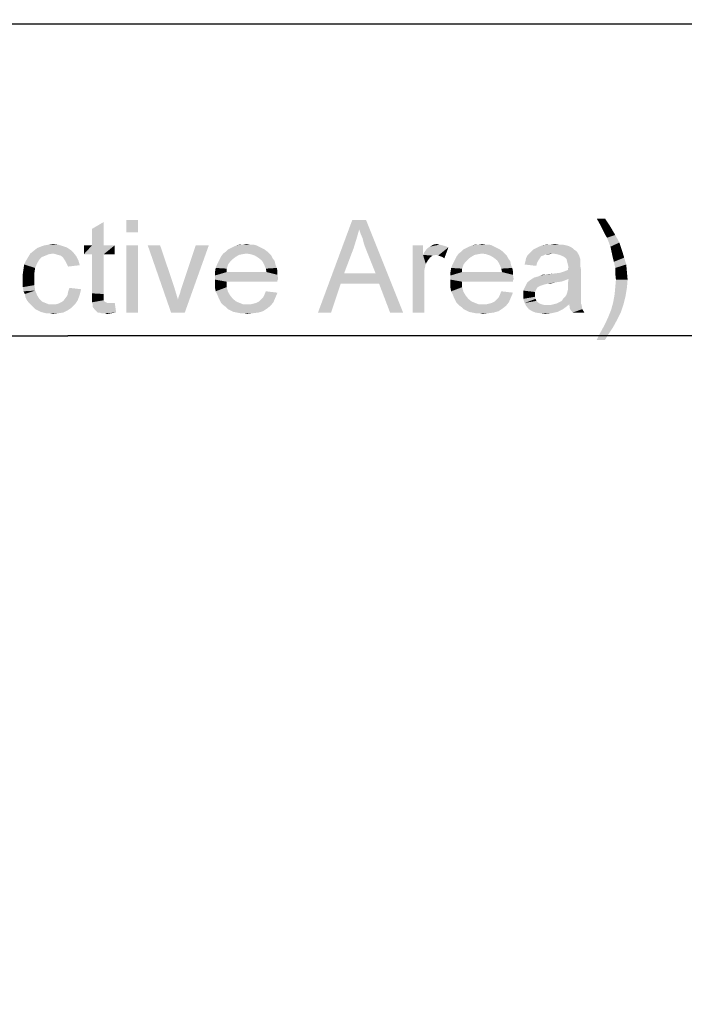
# Model space of a CAD drawing. Units: millimetres. Extents: x 0 to 1189, y 0 to 841.
# Drawn here: x 374 to 431, y 276 to 361 of the extents above; entities that cross this region are included whole.
import ezdxf

# ---------------------------------------------------------------- set-up
doc = ezdxf.new("R2010")
doc.units = ezdxf.units.MM
doc.header["$LTSCALE"] = 65.395
doc.layers.get('0').update_dxf_attribs({"linetype": 'CONTINUOUS'})
doc.layers.add('5_ALL_CURVES', color=7, linetype='CONTINUOUS')
doc.layers.add('DEF_DRAFT_DIM', color=7, linetype='CONTINUOUS')
doc.styles.add('TEXTSTYLE_2', font='ar_wgl__.ttf')
doc.dimstyles.new('DIMSTYLE_1', dxfattribs={"dimtxt": 8, "dimasz": 3, "dimexe": 0.8, "dimexo": 0.2, "dimgap": 2, "dimtad": 1, "dimlfac": 3.333333, "dimdsep": 46, "dimtxsty": 'TEXTSTYLE_2', "dimblk": 'OPEN', "dimblk1": 'OPEN', "dimblk2": 'OPEN', "dimcen": 0.09, "dimazin": 2, "dimtp": 1.2, "dimtm": 1.2, "dimtfac": 1, "dimtofl": 0, "dimtmove": 0, "dimatfit": 3, "dimldrblk": 'OPEN', "dimfxl": 1, "dimtolj": 1, "dimarcsym": 0})
doc.dimstyles.new('DIMSTYLE_3', dxfattribs={"dimtxt": 8, "dimasz": 3, "dimexe": 0.8, "dimexo": 0.2, "dimgap": 2, "dimtad": 1, "dimlfac": 3.333333, "dimdsep": 46, "dimtxsty": 'TEXTSTYLE_2', "dimblk": 'OPEN', "dimblk1": 'OPEN', "dimblk2": 'OPEN', "dimcen": 0.09, "dimazin": 2, "dimtp": 0.8, "dimtm": 0.8, "dimtfac": 1, "dimtofl": 0, "dimtmove": 0, "dimatfit": 3, "dimldrblk": 'OPEN', "dimfxl": 1, "dimtolj": 1, "dimarcsym": 0})
doc.dimstyles.new('DIMSTYLE_4', dxfattribs={"dimtxt": 8, "dimasz": 3, "dimexe": 0.8, "dimexo": 0.2, "dimgap": 2, "dimtad": 1, "dimdec": 1, "dimlfac": 3.333333, "dimdsep": 46, "dimtxsty": 'TEXTSTYLE_2', "dimblk": 'OPEN', "dimblk1": 'OPEN', "dimblk2": 'OPEN', "dimcen": 0.09, "dimazin": 2, "dimtp": 0.8, "dimtm": 0.8, "dimtfac": 1, "dimtdec": 1, "dimtofl": 0, "dimtmove": 0, "dimatfit": 3, "dimldrblk": 'OPEN', "dimfxl": 1, "dimtolj": 1, "dimarcsym": 0})

# ---------------------------------------------------------------- blocks, each defined once
blk = doc.blocks.new('_OPEN')
at = {"color": 0, "linetype": 'ByBlock'}
for p, q in [((0, 0), (-1, 0.117)), ((-1, -0.117), (0, 0)), ((-1, 0), (0, 0))]:
    blk.add_line(p, q, dxfattribs=at)
blk = doc.blocks.new('*D5')
at = {"layer": 'DEF_DRAFT_DIM', "color": 2, "linetype": 'Continuous', "transparency": 16777216}
for p, q in [((559.551, 352.714), (559.551, 335.426)), ((559.551, 335.426), (559.551, 332.626)), ((196.743, 333.426), (378.147, 333.426)), ((559.551, 333.426), (378.147, 333.426))]:
    blk.add_line(p, q, dxfattribs=at)
at = {"layer": 'DEF_DRAFT_DIM', "color": 2, "linetype": 'Continuous', "transparency": 16777216, "xscale": 3, "yscale": 3, "zscale": 3, "rotation": 180}
blk.add_blockref('_OPEN', (196.743, 333.426), dxfattribs=at)
at = {"layer": 'DEF_DRAFT_DIM', "color": 2, "linetype": 'Continuous', "transparency": 16777216, "xscale": 3, "yscale": 3, "zscale": 3}
blk.add_blockref('_OPEN', (559.551, 333.426), dxfattribs=at)
blk = doc.blocks.new('*D6')
at = {"layer": 'DEF_DRAFT_DIM', "color": 2, "linetype": 'Continuous', "transparency": 16777216}
for p, q in [((256.833, 360.354), (256.833, 258.893)), ((256.833, 157.432), (256.833, 258.893)), ((542.988, 157.432), (256.033, 157.432))]:
    blk.add_line(p, q, dxfattribs=at)
at = {"layer": 'DEF_DRAFT_DIM', "color": 2, "linetype": 'Continuous', "transparency": 16777216, "xscale": 3, "yscale": 3, "zscale": 3}
for p, rotation in [((256.833, 360.354), 90), ((256.833, 157.432), 270)]:
    blk.add_blockref('_OPEN', p, dxfattribs=dict(at, rotation=rotation))
blk = doc.blocks.new('*D9')
at = {"layer": 'DEF_DRAFT_DIM', "color": 2, "linetype": 'Continuous', "transparency": 16777216}
for p, q in [((378.491, 364.074), (609.251, 364.074)), ((608.451, 364.074), (608.451, 255.937)), ((608.451, 147.8), (608.451, 255.937)), ((378.491, 147.8), (609.251, 147.8))]:
    blk.add_line(p, q, dxfattribs=at)
at = {"layer": 'DEF_DRAFT_DIM', "color": 2, "linetype": 'Continuous', "transparency": 16777216, "xscale": 3, "yscale": 3, "zscale": 3}
for p, rotation in [((608.451, 364.074), 90), ((608.451, 147.8), 270)]:
    blk.add_blockref('_OPEN', p, dxfattribs=dict(at, rotation=rotation))

msp = doc.modelspace()

# ---------------------------------------------------------------- linework, layer by layer
at = {"layer": '5_ALL_CURVES', "color": 4, "linetype": 'Continuous'}
msp.add_line((196.1012, 360.3543), (560.4812, 360.3543), dxfattribs=at)
at = {"layer": 'DEF_DRAFT_DIM', "color": 2, "linetype": 'Continuous'}
for points in [[(384.216, 343.4264), (383.2086, 342.3598), (383.2086, 343.4264)], [(383.2086, 342.3598), (384.216, 343.4264), (384.216, 342.3598)], [(403.2975, 342.5968), (399.742, 335.4264), (402.7049, 343.4264)], [(402.7049, 343.4264), (403.8901, 343.4264), (403.2975, 342.5968)], [(403.416, 342.2412), (403.2975, 342.5968), (403.8901, 343.4264)], [(403.5938, 341.8264), (403.416, 342.2412), (403.8901, 343.4264)], [(403.7123, 341.3523), (403.5938, 341.8264), (403.8901, 343.4264)], [(403.8901, 340.8783), (403.7123, 341.3523), (403.8901, 343.4264)], [(404.7197, 338.8042), (403.8901, 340.8783), (403.8901, 343.4264)], [(405.016, 337.9153), (404.7197, 338.8042), (403.8901, 343.4264)], [(405.9642, 335.4264), (405.016, 337.9153), (403.8901, 343.4264)], [(405.9642, 335.4264), (403.8901, 343.4264), (407.0901, 335.4264)], [(424.5123, 343.5449), (424.0975, 343.0116), (423.8012, 343.5449)], [(424.0975, 343.0116), (424.5123, 343.5449), (424.9864, 342.8338)], [(380.2457, 341.2338), (380.2457, 342.6561), (381.2531, 343.2486)], [(380.2457, 341.2338), (381.2531, 343.2486), (381.2531, 341.2338)], [(403.2975, 342.5968), (403.0605, 341.7672), (399.742, 335.4264)], [(424.9864, 342.8338), (424.3345, 342.5375), (424.0975, 343.0116)], [(424.5123, 342.182), (424.3345, 342.5375), (424.9864, 342.8338)], [(424.5123, 342.182), (424.9864, 342.8338), (425.4012, 342.1227)], [(403.0605, 341.7672), (402.8234, 340.9968), (399.742, 335.4264)], [(425.4012, 342.1227), (424.6901, 341.8857), (424.5123, 342.182)], [(424.6901, 341.8857), (425.4012, 342.1227), (425.7568, 341.4709)], [(425.7568, 341.4709), (424.9864, 341.1153), (424.6901, 341.8857)], [(378.4086, 340.819), (375.2086, 340.7598), (375.5049, 340.9968)], [(378.0531, 341.0561), (375.5049, 340.9968), (375.8012, 341.1153)], [(375.5049, 340.9968), (378.0531, 341.0561), (378.4086, 340.819)], [(377.6975, 341.1746), (375.8012, 341.1153), (376.1568, 341.2338)], [(375.8012, 341.1153), (377.6975, 341.1746), (378.0531, 341.0561)], [(377.2827, 341.2931), (376.1568, 341.2338), (376.5123, 341.2931)], [(376.1568, 341.2338), (377.2827, 341.2931), (377.6975, 341.1746)], [(376.5123, 341.2931), (376.8679, 341.3523), (377.2827, 341.2931)], [(381.2531, 341.2338), (382.2012, 341.2338), (379.5345, 340.4635)], [(380.2457, 341.2338), (381.2531, 341.2338), (379.5345, 340.4635)], [(380.2457, 341.2338), (379.5345, 340.4635), (379.5345, 341.2338)], [(380.2457, 340.4635), (379.5345, 340.4635), (382.2012, 341.2338)], [(381.2531, 340.4635), (380.2457, 340.4635), (382.2012, 341.2338)], [(381.2531, 340.4635), (382.2012, 341.2338), (382.2012, 340.4635)], [(384.216, 341.2338), (383.2086, 335.4264), (383.2086, 341.2338)], [(383.2086, 335.4264), (384.216, 341.2338), (384.216, 335.4264)], [(386.1123, 341.2338), (387.0605, 335.4264), (385.0457, 341.2338)], [(386.1123, 341.2338), (387.2975, 337.7375), (387.0605, 335.4264)], [(387.0605, 335.4264), (387.6531, 336.5523), (390.3197, 341.2338)], [(387.0605, 335.4264), (390.3197, 341.2338), (388.2457, 335.4264)], [(387.6531, 336.5523), (387.7123, 336.7894), (390.3197, 341.2338)], [(387.7123, 336.7894), (387.8308, 337.0857), (390.3197, 341.2338)], [(387.8308, 337.0857), (387.8901, 337.3227), (390.3197, 341.2338)], [(387.8901, 337.3227), (388.0086, 337.6783), (390.3197, 341.2338)], [(390.3197, 341.2338), (388.0086, 337.6783), (389.1938, 341.2338)], [(395.1197, 340.8783), (391.8012, 340.7005), (391.979, 340.8783)], [(391.8012, 340.7005), (395.1197, 340.8783), (395.3568, 340.7005)], [(394.8827, 340.9968), (391.979, 340.8783), (392.216, 340.9968)], [(391.979, 340.8783), (394.8827, 340.9968), (395.1197, 340.8783)], [(394.6457, 341.1153), (392.216, 340.9968), (392.4531, 341.1153)], [(392.216, 340.9968), (394.6457, 341.1153), (394.8827, 340.9968)], [(394.4086, 341.2338), (392.4531, 341.1153), (392.7494, 341.2338)], [(392.4531, 341.1153), (394.4086, 341.2338), (394.6457, 341.1153)], [(393.8753, 341.2931), (394.1716, 341.2931), (392.7494, 341.2338)], [(393.2827, 341.2931), (393.8753, 341.2931), (392.7494, 341.2338)], [(393.2827, 341.2931), (392.7494, 341.2338), (392.9864, 341.2931)], [(392.7494, 341.2338), (394.1716, 341.2931), (394.4086, 341.2338)], [(393.2827, 341.2931), (393.579, 341.3523), (393.8753, 341.2931)], [(402.8234, 340.9968), (401.9938, 338.8042), (399.742, 335.4264)], [(408.8086, 341.2338), (408.8086, 340.4042), (407.9197, 335.4264)], [(408.8086, 341.2338), (407.9197, 335.4264), (407.9197, 341.2338)], [(408.8086, 340.4042), (408.9271, 340.6412), (411.0012, 341.0561)], [(409.9345, 340.4042), (408.8086, 340.4042), (411.0012, 341.0561)], [(408.9271, 340.6412), (409.1049, 340.8783), (411.0012, 341.0561)], [(409.1049, 340.8783), (409.2234, 340.9968), (411.0012, 341.0561)], [(411.0012, 341.0561), (409.2234, 340.9968), (409.4012, 341.1153)], [(410.2308, 341.2931), (410.4679, 341.2338), (409.4012, 341.1153)], [(410.2308, 341.2931), (409.4012, 341.1153), (409.6975, 341.2931)], [(410.4679, 341.2338), (410.7049, 341.1746), (409.4012, 341.1153)], [(409.4012, 341.1153), (410.7049, 341.1746), (411.0012, 341.0561)], [(409.6975, 341.2931), (409.9938, 341.3523), (410.2308, 341.2931)], [(410.1123, 340.3449), (409.9345, 340.4042), (411.0012, 341.0561)], [(410.2901, 340.2857), (410.1123, 340.3449), (411.0012, 341.0561)], [(410.4679, 340.2264), (410.2901, 340.2857), (411.0012, 341.0561)], [(410.4679, 340.2264), (411.0012, 341.0561), (410.6457, 340.1079)], [(415.4457, 340.8783), (412.1271, 340.7005), (412.3049, 340.8783)], [(412.1271, 340.7005), (415.4457, 340.8783), (415.6827, 340.7005)], [(415.2086, 340.9968), (412.3049, 340.8783), (412.542, 340.9968)], [(412.3049, 340.8783), (415.2086, 340.9968), (415.4457, 340.8783)], [(414.9716, 341.1153), (412.542, 340.9968), (412.779, 341.1153)], [(412.542, 340.9968), (414.9716, 341.1153), (415.2086, 340.9968)], [(414.7345, 341.2338), (412.779, 341.1153), (413.0753, 341.2338)], [(412.779, 341.1153), (414.7345, 341.2338), (414.9716, 341.1153)], [(414.2012, 341.2931), (414.4975, 341.2931), (413.0753, 341.2338)], [(413.6086, 341.2931), (414.2012, 341.2931), (413.0753, 341.2338)], [(413.6086, 341.2931), (413.0753, 341.2338), (413.3123, 341.2931)], [(413.0753, 341.2338), (414.4975, 341.2931), (414.7345, 341.2338)], [(413.6086, 341.2931), (413.9049, 341.3523), (414.2012, 341.2931)], [(421.9049, 340.819), (418.1716, 340.7005), (418.3494, 340.8783)], [(421.7864, 340.9375), (418.3494, 340.8783), (418.5864, 340.9968)], [(418.3494, 340.8783), (421.7864, 340.9375), (421.9049, 340.819)], [(421.6086, 341.0561), (418.5864, 340.9968), (418.8234, 341.1153)], [(418.5864, 340.9968), (421.6086, 341.0561), (421.7864, 340.9375)], [(421.1345, 341.2338), (421.3716, 341.1746), (418.8234, 341.1153)], [(421.1345, 341.2338), (418.8234, 341.1153), (419.1197, 341.2338)], [(418.8234, 341.1153), (421.3716, 341.1746), (421.6086, 341.0561)], [(420.542, 341.2931), (420.8382, 341.2931), (419.1197, 341.2338)], [(419.8308, 341.2931), (420.542, 341.2931), (419.1197, 341.2338)], [(419.8308, 341.2931), (419.1197, 341.2338), (419.4753, 341.2931)], [(419.1197, 341.2338), (420.8382, 341.2931), (421.1345, 341.2338)], [(419.8308, 341.2931), (420.1864, 341.3523), (420.542, 341.2931)], [(424.9864, 341.1153), (425.7568, 341.4709), (425.9938, 340.7598)], [(425.9938, 340.7598), (425.1642, 340.2857), (424.9864, 341.1153)], [(375.9197, 340.2264), (375.6827, 339.9894), (374.5568, 339.9301)], [(375.9197, 340.2264), (374.5568, 339.9301), (374.7345, 340.2264)], [(374.5568, 339.9301), (375.6827, 339.9894), (375.5049, 339.6931)], [(376.8679, 340.5227), (376.5123, 340.4635), (374.7345, 340.2264)], [(376.8679, 340.5227), (374.7345, 340.2264), (374.9123, 340.5227)], [(376.5123, 340.4635), (376.216, 340.3449), (374.7345, 340.2264)], [(374.7345, 340.2264), (376.216, 340.3449), (375.9197, 340.2264)], [(378.6457, 340.582), (374.9123, 340.5227), (375.2086, 340.7598)], [(376.8679, 340.5227), (374.9123, 340.5227), (378.6457, 340.582)], [(375.2086, 340.7598), (378.4086, 340.819), (378.6457, 340.582)], [(377.1049, 340.4635), (376.8679, 340.5227), (378.6457, 340.582)], [(377.2827, 340.4042), (377.1049, 340.4635), (378.6457, 340.582)], [(377.5197, 340.3449), (377.2827, 340.4042), (378.6457, 340.582)], [(377.5197, 340.3449), (378.6457, 340.582), (378.8827, 340.2857)], [(378.8827, 340.2857), (377.6975, 340.2264), (377.5197, 340.3449)], [(377.816, 340.0486), (377.6975, 340.2264), (378.8827, 340.2857)], [(377.816, 340.0486), (378.8827, 340.2857), (379.0605, 339.9301)], [(379.0605, 339.9301), (377.9345, 339.8709), (377.816, 340.0486)], [(381.2531, 340.4635), (380.2457, 337.0857), (380.2457, 340.4635)], [(380.2457, 337.0857), (381.2531, 340.4635), (381.2531, 337.0264)], [(392.3938, 340.0486), (391.1494, 339.8116), (391.2679, 340.0486)], [(391.1494, 339.8116), (392.3938, 340.0486), (392.1568, 339.8116)], [(392.6308, 340.2264), (391.2679, 340.0486), (391.3864, 340.2857)], [(391.2679, 340.0486), (392.6308, 340.2264), (392.3938, 340.0486)], [(393.579, 340.5227), (393.2234, 340.4635), (391.3864, 340.2857)], [(393.579, 340.5227), (391.3864, 340.2857), (391.5642, 340.5227)], [(393.2234, 340.4635), (392.9271, 340.4042), (391.3864, 340.2857)], [(391.3864, 340.2857), (392.9271, 340.4042), (392.6308, 340.2264)], [(395.3568, 340.7005), (391.5642, 340.5227), (391.8012, 340.7005)], [(393.579, 340.5227), (391.5642, 340.5227), (395.3568, 340.7005)], [(393.579, 340.5227), (395.3568, 340.7005), (395.5345, 340.5227)], [(395.5345, 340.5227), (393.9345, 340.4635), (393.579, 340.5227)], [(394.2901, 340.3449), (393.9345, 340.4635), (395.5345, 340.5227)], [(394.2901, 340.3449), (395.5345, 340.5227), (395.7123, 340.3449)], [(395.7123, 340.3449), (394.5864, 340.1672), (394.2901, 340.3449)], [(394.5864, 340.1672), (395.7123, 340.3449), (395.8308, 340.1079)], [(395.8308, 340.1079), (394.8827, 339.9301), (394.5864, 340.1672)], [(394.8827, 339.9301), (395.8308, 340.1079), (396.0086, 339.8709)], [(408.8086, 340.4042), (409.0457, 339.6338), (407.9197, 335.4264)], [(408.8086, 340.4042), (409.9345, 340.4042), (409.6382, 340.3449)], [(408.8086, 340.4042), (409.6382, 340.3449), (409.4012, 340.1672)], [(408.8086, 340.4042), (409.4012, 340.1672), (409.2234, 339.9301)], [(408.8086, 340.4042), (409.2234, 339.9301), (409.0457, 339.6338)], [(412.7197, 340.0486), (411.4753, 339.8116), (411.5938, 340.0486)], [(411.4753, 339.8116), (412.7197, 340.0486), (412.4827, 339.8116)], [(412.9568, 340.2264), (411.5938, 340.0486), (411.7123, 340.2857)], [(411.5938, 340.0486), (412.9568, 340.2264), (412.7197, 340.0486)], [(413.9049, 340.5227), (413.5494, 340.4635), (411.7123, 340.2857)], [(413.9049, 340.5227), (411.7123, 340.2857), (411.8901, 340.5227)], [(413.5494, 340.4635), (413.2531, 340.4042), (411.7123, 340.2857)], [(411.7123, 340.2857), (413.2531, 340.4042), (412.9568, 340.2264)], [(415.6827, 340.7005), (411.8901, 340.5227), (412.1271, 340.7005)], [(413.9049, 340.5227), (411.8901, 340.5227), (415.6827, 340.7005)], [(413.9049, 340.5227), (415.6827, 340.7005), (415.8605, 340.5227)], [(415.8605, 340.5227), (414.2605, 340.4635), (413.9049, 340.5227)], [(414.616, 340.3449), (414.2605, 340.4635), (415.8605, 340.5227)], [(414.616, 340.3449), (415.8605, 340.5227), (416.0382, 340.3449)], [(416.0382, 340.3449), (414.9123, 340.1672), (414.616, 340.3449)], [(414.9123, 340.1672), (416.0382, 340.3449), (416.1568, 340.1079)], [(416.1568, 340.1079), (415.2086, 339.9301), (414.9123, 340.1672)], [(415.2086, 339.9301), (416.1568, 340.1079), (416.3345, 339.8709)], [(418.8827, 340.1079), (418.7642, 339.9301), (417.6382, 339.8116)], [(418.8827, 340.1079), (417.6382, 339.8116), (417.6975, 340.1079)], [(419.179, 340.3449), (419.0012, 340.2857), (417.6975, 340.1079)], [(419.179, 340.3449), (417.6975, 340.1079), (417.816, 340.3449)], [(417.6975, 340.1079), (419.0012, 340.2857), (418.8827, 340.1079)], [(420.0086, 340.5227), (419.416, 340.4635), (417.816, 340.3449)], [(420.0086, 340.5227), (417.816, 340.3449), (417.9938, 340.5227)], [(417.816, 340.3449), (419.416, 340.4635), (419.179, 340.3449)], [(422.0827, 340.7005), (417.9938, 340.5227), (418.1716, 340.7005)], [(420.0086, 340.5227), (417.9938, 340.5227), (422.0827, 340.7005)], [(418.1716, 340.7005), (421.9049, 340.819), (422.0827, 340.7005)], [(419.416, 340.4635), (420.0086, 340.5227), (419.7123, 340.4635)], [(420.3642, 340.4635), (420.0086, 340.5227), (422.0827, 340.7005)], [(420.6012, 340.4042), (420.3642, 340.4635), (422.0827, 340.7005)], [(420.6012, 340.4042), (422.0827, 340.7005), (422.2605, 340.4042)], [(422.2605, 340.4042), (420.8975, 340.2857), (420.6012, 340.4042)], [(421.0753, 340.1672), (420.8975, 340.2857), (422.2605, 340.4042)], [(421.1938, 340.0486), (421.0753, 340.1672), (422.2605, 340.4042)], [(421.1938, 340.0486), (422.2605, 340.4042), (422.379, 340.0486)], [(422.379, 340.0486), (421.2531, 339.8116), (421.1938, 340.0486)], [(422.379, 340.0486), (422.379, 339.8709), (421.2531, 339.8116)], [(425.1642, 340.2857), (425.9938, 340.7598), (426.1716, 340.1672)], [(426.1716, 340.1672), (425.2827, 339.8116), (425.1642, 340.2857)], [(425.2827, 339.8116), (426.1716, 340.1672), (426.3494, 339.5746)], [(375.2679, 338.8635), (374.2605, 338.7449), (374.3197, 339.1598)], [(375.3271, 339.2783), (374.3197, 339.1598), (374.379, 339.5746)], [(374.3197, 339.1598), (375.3271, 339.2783), (375.2679, 338.8635)], [(375.5049, 339.6931), (374.379, 339.5746), (374.5568, 339.9301)], [(374.379, 339.5746), (375.5049, 339.6931), (375.3271, 339.2783)], [(378.0531, 339.6338), (377.9345, 339.8709), (379.0605, 339.9301)], [(378.0531, 339.6338), (379.0605, 339.9301), (379.179, 339.5153)], [(379.179, 339.5153), (378.1716, 339.3968), (378.0531, 339.6338)], [(391.8605, 339.219), (390.8531, 338.9227), (390.9123, 339.2783)], [(390.8531, 338.9227), (391.8605, 339.219), (391.8605, 338.9227)], [(391.979, 339.5746), (390.9123, 339.2783), (391.0308, 339.5746)], [(390.9123, 339.2783), (391.979, 339.5746), (391.8605, 339.219)], [(392.1568, 339.8116), (391.0308, 339.5746), (391.1494, 339.8116)], [(391.0308, 339.5746), (392.1568, 339.8116), (391.979, 339.5746)], [(396.0086, 339.8709), (395.0012, 339.7523), (394.8827, 339.9301)], [(395.0012, 339.7523), (396.0086, 339.8709), (396.0679, 339.5746)], [(396.0679, 339.5746), (395.1197, 339.5153), (395.0012, 339.7523)], [(395.1197, 339.5153), (396.0679, 339.5746), (396.1864, 339.2783)], [(396.1864, 339.2783), (395.2382, 339.219), (395.1197, 339.5153)], [(395.2382, 339.219), (396.1864, 339.2783), (396.2457, 338.982)], [(396.2457, 338.982), (395.2975, 338.9227), (395.2382, 339.219)], [(409.0457, 339.6338), (408.9271, 339.1005), (407.9197, 335.4264)], [(412.1864, 339.219), (411.179, 338.9227), (411.2382, 339.2783)], [(411.179, 338.9227), (412.1864, 339.219), (412.1864, 338.9227)], [(412.3049, 339.5746), (411.2382, 339.2783), (411.3568, 339.5746)], [(411.2382, 339.2783), (412.3049, 339.5746), (412.1864, 339.219)], [(412.4827, 339.8116), (411.3568, 339.5746), (411.4753, 339.8116)], [(411.3568, 339.5746), (412.4827, 339.8116), (412.3049, 339.5746)], [(416.3345, 339.8709), (415.3271, 339.7523), (415.2086, 339.9301)], [(415.3271, 339.7523), (416.3345, 339.8709), (416.3938, 339.5746)], [(416.3938, 339.5746), (415.4457, 339.5153), (415.3271, 339.7523)], [(415.4457, 339.5153), (416.3938, 339.5746), (416.5123, 339.2783)], [(416.5123, 339.2783), (415.5642, 339.219), (415.4457, 339.5153)], [(415.5642, 339.219), (416.5123, 339.2783), (416.5716, 338.982)], [(416.5716, 338.982), (415.6234, 338.9227), (415.5642, 339.219)], [(418.6457, 339.6931), (417.579, 339.5746), (417.6382, 339.8116)], [(417.579, 339.5746), (418.6457, 339.6931), (418.5864, 339.4561)], [(417.6382, 339.8116), (418.7642, 339.9301), (418.6457, 339.6931)], [(418.4086, 338.4486), (420.6605, 338.8635), (422.4382, 339.1598)], [(421.3716, 338.3301), (418.4086, 338.4486), (422.4382, 339.1598)], [(420.6605, 338.8635), (421.016, 338.982), (422.4382, 339.1598)], [(421.016, 338.982), (421.3123, 339.1005), (422.4382, 339.1598)], [(421.2531, 339.8116), (422.379, 339.8709), (422.379, 339.6931)], [(422.379, 339.6931), (421.3123, 339.5746), (421.2531, 339.8116)], [(421.3123, 339.5746), (422.379, 339.6931), (422.379, 339.4561)], [(422.379, 339.4561), (421.3716, 339.3375), (421.3123, 339.5746)], [(421.3123, 339.219), (421.3716, 339.3375), (422.379, 339.4561)], [(421.3123, 339.219), (422.379, 339.4561), (422.4382, 339.1598)], [(422.4382, 339.1598), (421.3123, 339.1005), (421.3123, 339.219)], [(421.3123, 337.9153), (421.3716, 338.3301), (422.4382, 339.1598)], [(421.3123, 337.9153), (422.4382, 339.1598), (422.4382, 337.8561)], [(426.3494, 339.5746), (425.4012, 339.2783), (425.2827, 339.8116)], [(425.4012, 339.2783), (426.3494, 339.5746), (426.4086, 338.9227)], [(426.4086, 338.9227), (425.4012, 338.8042), (425.4012, 339.2783)], [(374.2605, 338.7449), (375.2679, 338.8635), (375.2679, 338.3301)], [(375.2679, 338.3301), (374.2605, 338.2709), (374.2605, 338.7449)], [(374.2605, 337.9153), (374.2605, 338.2709), (375.2679, 338.3301)], [(374.2605, 337.9153), (375.2679, 338.3301), (375.2679, 337.7968)], [(395.2975, 338.9227), (396.2457, 338.6857), (390.8531, 338.6264)], [(391.8605, 338.9227), (395.2975, 338.9227), (390.8531, 338.6264)], [(391.8605, 338.9227), (390.8531, 338.6264), (390.8531, 338.9227)], [(390.8531, 338.6264), (396.2457, 338.6857), (396.3049, 338.3301)], [(396.3049, 338.3301), (390.8531, 338.2709), (390.8531, 338.6264)], [(390.8531, 338.2709), (396.3049, 338.3301), (396.2457, 338.2116)], [(395.2975, 338.9227), (396.2457, 338.982), (396.2457, 338.6857)], [(401.9938, 338.8042), (401.6975, 337.9153), (399.742, 335.4264)], [(401.9938, 338.8042), (404.7197, 338.8042), (401.6975, 337.9153)], [(405.016, 337.9153), (401.6975, 337.9153), (404.7197, 338.8042)], [(408.9271, 339.1005), (408.9271, 338.4486), (407.9197, 335.4264)], [(407.9197, 335.4264), (408.9271, 338.4486), (408.9271, 335.4264)], [(415.6234, 338.9227), (416.5716, 338.6857), (411.179, 338.6264)], [(412.1864, 338.9227), (415.6234, 338.9227), (411.179, 338.6264)], [(412.1864, 338.9227), (411.179, 338.6264), (411.179, 338.9227)], [(411.179, 338.6264), (416.5716, 338.6857), (416.6308, 338.3301)], [(416.6308, 338.3301), (411.179, 338.2709), (411.179, 338.6264)], [(411.179, 338.2709), (416.6308, 338.3301), (416.5716, 338.2116)], [(415.6234, 338.9227), (416.5716, 338.982), (416.5716, 338.6857)], [(421.3716, 338.3301), (418.1123, 338.2709), (418.4086, 338.4486)], [(418.1123, 338.2709), (421.3716, 338.3301), (421.0753, 338.2116)], [(418.4086, 338.4486), (418.8234, 338.5672), (420.6605, 338.8635)], [(418.8234, 338.5672), (418.942, 338.6264), (420.6605, 338.8635)], [(418.942, 338.6264), (419.3568, 338.6857), (420.6605, 338.8635)], [(419.3568, 338.6857), (418.942, 338.6264), (419.1197, 338.6857)], [(419.3568, 338.6857), (420.1864, 338.8042), (420.6605, 338.8635)], [(419.3568, 338.6857), (419.6531, 338.7449), (420.1864, 338.8042)], [(425.4605, 338.2709), (425.4012, 338.8042), (426.4086, 338.9227)], [(425.4605, 338.2709), (426.4086, 338.9227), (426.4679, 338.2709)], [(375.2679, 337.7968), (374.2605, 337.619), (374.2605, 337.9153)], [(374.2605, 337.619), (375.2679, 337.7968), (375.3271, 337.3227)], [(375.3271, 337.3227), (374.3197, 337.2635), (374.2605, 337.619)], [(379.2975, 337.4412), (378.1716, 337.2042), (378.2901, 337.5598)], [(378.1716, 337.2042), (379.2975, 337.4412), (379.179, 336.9672)], [(387.2975, 337.7375), (387.4753, 337.1449), (387.0605, 335.4264)], [(390.8531, 338.2709), (396.2457, 338.2116), (391.8605, 338.0931)], [(391.8605, 338.0931), (390.8531, 337.9153), (390.8531, 338.2709)], [(390.8531, 337.9153), (391.8605, 338.0931), (391.8605, 337.619)], [(391.8605, 337.619), (390.8531, 337.5598), (390.8531, 337.9153)], [(390.9123, 337.2635), (390.8531, 337.5598), (391.8605, 337.619)], [(390.9123, 337.2635), (391.8605, 337.619), (391.979, 337.2042)], [(391.8605, 338.0931), (396.2457, 338.2116), (396.2457, 338.0931)], [(399.742, 335.4264), (401.6975, 337.9153), (400.8679, 335.4264)], [(411.179, 338.2709), (416.5716, 338.2116), (412.1864, 338.0931)], [(412.1864, 338.0931), (411.179, 337.9153), (411.179, 338.2709)], [(411.179, 337.9153), (412.1864, 338.0931), (412.1864, 337.619)], [(412.1864, 337.619), (411.179, 337.5598), (411.179, 337.9153)], [(411.2382, 337.2635), (411.179, 337.5598), (412.1864, 337.619)], [(411.2382, 337.2635), (412.1864, 337.619), (412.3049, 337.2042)], [(412.1864, 338.0931), (416.5716, 338.2116), (416.5716, 338.0931)], [(418.7049, 337.619), (417.4605, 337.3227), (417.6382, 337.6783)], [(418.7049, 337.619), (418.5864, 337.4412), (417.4605, 337.3227)], [(417.4605, 337.3227), (418.5864, 337.4412), (418.4679, 337.2042)], [(420.2457, 338.0338), (419.5345, 337.9153), (417.6382, 337.6783)], [(420.2457, 338.0338), (417.6382, 337.6783), (417.816, 338.0338)], [(419.5345, 337.9153), (419.2975, 337.8561), (417.6382, 337.6783)], [(419.2975, 337.8561), (419.1197, 337.7968), (417.6382, 337.6783)], [(419.1197, 337.7968), (418.942, 337.7375), (417.6382, 337.6783)], [(417.6382, 337.6783), (418.942, 337.7375), (418.7049, 337.619)], [(421.0753, 338.2116), (417.816, 338.0338), (418.1123, 338.2709)], [(421.0753, 338.2116), (420.7197, 338.0931), (417.816, 338.0338)], [(417.816, 338.0338), (420.7197, 338.0931), (420.2457, 338.0338)], [(419.5345, 337.9153), (420.2457, 338.0338), (419.7716, 337.9153)], [(422.4382, 337.8561), (421.3123, 337.619), (421.3123, 337.9153)], [(421.3123, 337.619), (422.4382, 337.8561), (422.4382, 337.5005)], [(422.4382, 337.5005), (421.3123, 337.382), (421.3123, 337.619)], [(421.3123, 337.382), (422.4382, 337.5005), (422.4382, 337.2042)], [(426.4086, 337.5598), (425.342, 336.9672), (425.4012, 337.619)], [(425.342, 336.9672), (426.4086, 337.5598), (426.2901, 336.8486)], [(426.4679, 338.2709), (425.4012, 337.619), (425.4605, 338.2709)], [(425.4012, 337.619), (426.4679, 338.2709), (426.4086, 337.5598)], [(374.4382, 337.0264), (374.3197, 337.2635), (375.3271, 337.3227)], [(374.4382, 337.0264), (375.3271, 337.3227), (375.5049, 336.9079)], [(375.5049, 336.9079), (374.4975, 336.7301), (374.4382, 337.0264)], [(374.4975, 336.7301), (375.5049, 336.9079), (375.6827, 336.6116)], [(375.6827, 336.6116), (374.616, 336.4931), (374.4975, 336.7301)], [(374.616, 336.4931), (375.6827, 336.6116), (375.9197, 336.3746)], [(379.0012, 336.4931), (377.7568, 336.4338), (377.9345, 336.6709)], [(377.9345, 336.6709), (378.1123, 336.9079), (379.179, 336.9672)], [(377.9345, 336.6709), (379.179, 336.9672), (379.0012, 336.4931)], [(379.179, 336.9672), (378.1123, 336.9079), (378.1716, 337.2042)], [(381.2531, 337.0264), (380.2457, 336.6709), (380.2457, 337.0857)], [(381.2531, 337.0264), (381.2531, 336.8486), (380.2457, 336.6709)], [(380.2457, 336.6709), (381.2531, 336.8486), (381.2531, 336.6709)], [(381.2531, 336.6709), (381.2531, 336.5523), (380.2457, 336.3153)], [(381.2531, 336.6709), (380.2457, 336.3153), (380.2457, 336.6709)], [(387.4753, 337.1449), (387.6531, 336.5523), (387.0605, 335.4264)], [(391.979, 337.2042), (391.0308, 337.0264), (390.9123, 337.2635)], [(391.0308, 337.0264), (391.979, 337.2042), (392.1568, 336.9079)], [(392.1568, 336.9079), (391.1494, 336.7301), (391.0308, 337.0264)], [(391.1494, 336.7301), (392.1568, 336.9079), (392.3938, 336.6116)], [(392.3938, 336.6116), (391.2679, 336.4931), (391.1494, 336.7301)], [(391.2679, 336.4931), (392.3938, 336.6116), (392.6901, 336.3746)], [(394.6457, 336.3746), (394.8234, 336.5523), (396.0679, 336.7301)], [(394.6457, 336.3746), (396.0679, 336.7301), (395.8901, 336.3153)], [(396.0679, 336.7301), (394.8234, 336.5523), (395.0012, 336.7301)], [(395.0012, 336.7301), (395.1197, 336.9672), (396.2457, 337.1449)], [(395.0012, 336.7301), (396.2457, 337.1449), (396.0679, 336.7301)], [(396.2457, 337.1449), (395.1197, 336.9672), (395.2382, 337.2635)], [(412.3049, 337.2042), (411.3568, 337.0264), (411.2382, 337.2635)], [(411.3568, 337.0264), (412.3049, 337.2042), (412.4827, 336.9079)], [(412.4827, 336.9079), (411.4753, 336.7301), (411.3568, 337.0264)], [(411.4753, 336.7301), (412.4827, 336.9079), (412.7197, 336.6116)], [(412.7197, 336.6116), (411.5938, 336.4931), (411.4753, 336.7301)], [(411.5938, 336.4931), (412.7197, 336.6116), (413.016, 336.3746)], [(414.9716, 336.3746), (415.1494, 336.5523), (416.3938, 336.7301)], [(414.9716, 336.3746), (416.3938, 336.7301), (416.216, 336.3153)], [(416.3938, 336.7301), (415.1494, 336.5523), (415.3271, 336.7301)], [(415.3271, 336.7301), (415.4457, 336.9672), (416.5716, 337.1449)], [(415.3271, 336.7301), (416.5716, 337.1449), (416.3938, 336.7301)], [(416.5716, 337.1449), (415.4457, 336.9672), (415.5642, 337.2635)], [(418.4679, 337.2042), (417.4605, 336.9079), (417.4605, 337.3227)], [(418.4679, 337.2042), (418.4679, 336.9672), (417.4605, 336.9079)], [(417.4605, 336.9079), (418.4679, 336.9672), (418.4679, 336.7894)], [(418.4679, 336.7894), (417.4605, 336.6116), (417.4605, 336.9079)], [(417.4605, 336.6116), (418.4679, 336.7894), (418.5271, 336.6116)], [(418.5271, 336.6116), (417.579, 336.2561), (417.4605, 336.6116)], [(418.5271, 336.6116), (418.5864, 336.4338), (417.579, 336.2561)], [(422.4382, 336.4931), (420.779, 336.4338), (420.8975, 336.6116)], [(422.4382, 336.7301), (420.8975, 336.6116), (421.0753, 336.7894)], [(420.8975, 336.6116), (422.4382, 336.7301), (422.4382, 336.4931)], [(422.4382, 336.9672), (421.0753, 336.7894), (421.1938, 336.9672)], [(421.0753, 336.7894), (422.4382, 336.9672), (422.4382, 336.7301)], [(421.1938, 336.9672), (421.2531, 337.1449), (422.4382, 337.2042)], [(421.1938, 336.9672), (422.4382, 337.2042), (422.4382, 336.9672)], [(422.4382, 337.2042), (421.2531, 337.1449), (421.3123, 337.382)], [(426.2901, 336.8486), (425.2234, 336.3153), (425.342, 336.9672)], [(425.2234, 336.3153), (426.2901, 336.8486), (426.1123, 336.1375)], [(375.9197, 336.3746), (374.7938, 336.2561), (374.616, 336.4931)], [(374.7938, 336.2561), (375.9197, 336.3746), (376.216, 336.2561)], [(376.216, 336.2561), (374.9716, 336.0783), (374.7938, 336.2561)], [(376.216, 336.2561), (376.5123, 336.1375), (374.9716, 336.0783)], [(377.1049, 336.1375), (378.7642, 336.1375), (374.9716, 336.0783)], [(376.8086, 336.1375), (377.1049, 336.1375), (374.9716, 336.0783)], [(376.5123, 336.1375), (376.8086, 336.1375), (374.9716, 336.0783)], [(375.1494, 335.9005), (374.9716, 336.0783), (378.7642, 336.1375)], [(375.1494, 335.9005), (378.7642, 336.1375), (378.4679, 335.8412)], [(378.4679, 335.8412), (375.3271, 335.7227), (375.1494, 335.9005)], [(375.5642, 335.6042), (375.3271, 335.7227), (378.4679, 335.8412)], [(375.5642, 335.6042), (378.4679, 335.8412), (378.1123, 335.6042)], [(377.1049, 336.1375), (377.342, 336.1968), (379.0012, 336.4931)], [(377.1049, 336.1375), (379.0012, 336.4931), (378.7642, 336.1375)], [(377.342, 336.1968), (377.579, 336.3153), (379.0012, 336.4931)], [(377.579, 336.3153), (377.7568, 336.4338), (379.0012, 336.4931)], [(381.2531, 336.5523), (381.2531, 336.4931), (380.2457, 336.3153)], [(381.2531, 336.4931), (381.3123, 336.3746), (380.2457, 336.3153)], [(380.2457, 336.3153), (381.3123, 336.3746), (381.4308, 336.3153)], [(381.4308, 336.3153), (380.3049, 336.0783), (380.2457, 336.3153)], [(381.4308, 336.3153), (381.5494, 336.2561), (380.3049, 336.0783)], [(381.9642, 336.2561), (382.2012, 336.2561), (380.3049, 336.0783)], [(381.7864, 336.2561), (381.9642, 336.2561), (380.3049, 336.0783)], [(381.5494, 336.2561), (381.7864, 336.2561), (380.3049, 336.0783)], [(380.3049, 335.9005), (380.3049, 336.0783), (382.2012, 336.2561)], [(380.4827, 335.6635), (380.3049, 335.9005), (382.2012, 336.2561)], [(380.7197, 335.4264), (380.4827, 335.6635), (382.2012, 336.2561)], [(380.8975, 335.4264), (380.7197, 335.4264), (382.2012, 336.2561)], [(380.8975, 335.4264), (382.2012, 336.2561), (382.3197, 335.4264)], [(392.6901, 336.3746), (391.3864, 336.2561), (391.2679, 336.4931)], [(391.3864, 336.2561), (392.6901, 336.3746), (392.9864, 336.2561)], [(392.9864, 336.2561), (391.5642, 336.0783), (391.3864, 336.2561)], [(392.9864, 336.2561), (393.2827, 336.1375), (391.5642, 336.0783)], [(393.6382, 336.1375), (393.9345, 336.1375), (391.5642, 336.0783)], [(393.2827, 336.1375), (393.6382, 336.1375), (391.5642, 336.0783)], [(395.6531, 336.019), (391.5642, 336.0783), (393.9345, 336.1375)], [(395.6531, 336.019), (391.8012, 335.9005), (391.5642, 336.0783)], [(391.8012, 335.9005), (395.6531, 336.019), (395.3568, 335.782)], [(395.3568, 335.782), (391.979, 335.7227), (391.8012, 335.9005)], [(392.216, 335.6042), (391.979, 335.7227), (395.3568, 335.782)], [(392.216, 335.6042), (395.3568, 335.782), (395.0012, 335.5449)], [(393.9345, 336.1375), (394.1716, 336.1968), (395.8901, 336.3153)], [(393.9345, 336.1375), (395.8901, 336.3153), (395.6531, 336.019)], [(394.1716, 336.1968), (394.4086, 336.2561), (395.8901, 336.3153)], [(395.8901, 336.3153), (394.4086, 336.2561), (394.6457, 336.3746)], [(413.016, 336.3746), (411.7123, 336.2561), (411.5938, 336.4931)], [(411.7123, 336.2561), (413.016, 336.3746), (413.3123, 336.2561)], [(413.3123, 336.2561), (411.8901, 336.0783), (411.7123, 336.2561)], [(413.3123, 336.2561), (413.6086, 336.1375), (411.8901, 336.0783)], [(413.9642, 336.1375), (414.2605, 336.1375), (411.8901, 336.0783)], [(413.6086, 336.1375), (413.9642, 336.1375), (411.8901, 336.0783)], [(415.979, 336.019), (411.8901, 336.0783), (414.2605, 336.1375)], [(415.979, 336.019), (412.1271, 335.9005), (411.8901, 336.0783)], [(412.1271, 335.9005), (415.979, 336.019), (415.6827, 335.782)], [(415.6827, 335.782), (412.3049, 335.7227), (412.1271, 335.9005)], [(412.542, 335.6042), (412.3049, 335.7227), (415.6827, 335.782)], [(412.542, 335.6042), (415.6827, 335.782), (415.3271, 335.5449)], [(414.2605, 336.1375), (414.4975, 336.1968), (416.216, 336.3153)], [(414.2605, 336.1375), (416.216, 336.3153), (415.979, 336.019)], [(414.4975, 336.1968), (414.7345, 336.2561), (416.216, 336.3153)], [(416.216, 336.3153), (414.7345, 336.2561), (414.9716, 336.3746)], [(418.5864, 336.4338), (418.7049, 336.3153), (417.579, 336.2561)], [(417.579, 336.2561), (418.7049, 336.3153), (418.8827, 336.1968)], [(418.8827, 336.1968), (417.6975, 336.019), (417.579, 336.2561)], [(418.8827, 336.1968), (419.0605, 336.1375), (417.6975, 336.019)], [(419.0605, 336.1375), (419.2975, 336.0783), (417.6975, 336.019)], [(419.5938, 336.0783), (419.8308, 336.0783), (417.6975, 336.019)], [(419.2975, 336.0783), (419.5938, 336.0783), (417.6975, 336.019)], [(421.1345, 335.9005), (417.6975, 336.019), (419.8308, 336.0783)], [(421.1345, 335.9005), (417.9345, 335.7227), (417.6975, 336.019)], [(417.9345, 335.7227), (421.1345, 335.9005), (420.8975, 335.7227)], [(421.4308, 336.1375), (419.8308, 336.0783), (420.0679, 336.1375)], [(419.8308, 336.0783), (421.4308, 336.1375), (421.1345, 335.9005)], [(422.4382, 336.1968), (420.0679, 336.1375), (420.3049, 336.1968)], [(421.4308, 336.1375), (420.0679, 336.1375), (422.4382, 336.1968)], [(420.3049, 336.1968), (420.542, 336.3153), (422.4382, 336.3746)], [(420.3049, 336.1968), (422.4382, 336.3746), (422.4382, 336.1968)], [(422.4382, 336.3746), (420.542, 336.3153), (420.779, 336.4338)], [(420.779, 336.4338), (422.4382, 336.4931), (422.4382, 336.3746)], [(421.4308, 336.1375), (422.4382, 336.1968), (422.4975, 336.0783)], [(422.4975, 336.0783), (421.4901, 335.7227), (421.4308, 336.1375)], [(421.4901, 335.7227), (422.4975, 336.0783), (422.5568, 335.7227)], [(426.1123, 336.1375), (425.0457, 335.6635), (425.2234, 336.3153)], [(425.0457, 335.6635), (426.1123, 336.1375), (425.8753, 335.4264)], [(378.1123, 335.6042), (375.8012, 335.4857), (375.5642, 335.6042)], [(376.0382, 335.4264), (375.8012, 335.4857), (378.1123, 335.6042)], [(376.0382, 335.4264), (378.1123, 335.6042), (377.7568, 335.4264)], [(377.7568, 335.4264), (376.2753, 335.3672), (376.0382, 335.4264)], [(376.5716, 335.3672), (376.2753, 335.3672), (377.7568, 335.4264)], [(376.5716, 335.3672), (377.7568, 335.4264), (377.342, 335.3672)], [(377.342, 335.3672), (376.8679, 335.3079), (376.5716, 335.3672)], [(382.3197, 335.4264), (381.0753, 335.3672), (380.8975, 335.4264)], [(381.3123, 335.3672), (381.0753, 335.3672), (382.3197, 335.4264)], [(381.3123, 335.3672), (382.3197, 335.4264), (381.9049, 335.3672)], [(381.9049, 335.3672), (381.5494, 335.3079), (381.3123, 335.3672)], [(395.0012, 335.5449), (392.4531, 335.4857), (392.216, 335.6042)], [(392.7494, 335.4264), (392.4531, 335.4857), (395.0012, 335.5449)], [(392.7494, 335.4264), (395.0012, 335.5449), (394.5864, 335.4264)], [(394.5864, 335.4264), (393.0457, 335.3672), (392.7494, 335.4264)], [(393.342, 335.3672), (393.0457, 335.3672), (394.5864, 335.4264)], [(393.342, 335.3672), (394.5864, 335.4264), (394.1123, 335.3672)], [(394.1123, 335.3672), (393.6382, 335.3079), (393.342, 335.3672)], [(415.3271, 335.5449), (412.779, 335.4857), (412.542, 335.6042)], [(413.0753, 335.4264), (412.779, 335.4857), (415.3271, 335.5449)], [(413.0753, 335.4264), (415.3271, 335.5449), (414.9123, 335.4264)], [(414.9123, 335.4264), (413.3716, 335.3672), (413.0753, 335.4264)], [(413.6679, 335.3672), (413.3716, 335.3672), (414.9123, 335.4264)], [(413.6679, 335.3672), (414.9123, 335.4264), (414.4382, 335.3672)], [(414.4382, 335.3672), (413.9642, 335.3079), (413.6679, 335.3672)], [(420.8975, 335.7227), (418.2308, 335.5449), (417.9345, 335.7227)], [(420.8975, 335.7227), (420.6605, 335.6042), (418.2308, 335.5449)], [(418.2308, 335.5449), (420.6605, 335.6042), (420.4234, 335.4857)], [(420.4234, 335.4857), (418.5271, 335.4264), (418.2308, 335.5449)], [(418.942, 335.3672), (418.5271, 335.4264), (420.4234, 335.4857)], [(418.942, 335.3672), (420.4234, 335.4857), (419.8901, 335.3672)], [(419.8901, 335.3672), (419.3568, 335.3079), (418.942, 335.3672)], [(422.5568, 335.7227), (421.7271, 335.4264), (421.4901, 335.7227)], [(421.7271, 335.4264), (422.5568, 335.7227), (422.7345, 335.4264)], [(425.579, 334.8338), (424.5123, 334.419), (424.8086, 335.0709)], [(425.8753, 335.4264), (424.8086, 335.0709), (425.0457, 335.6635)], [(424.8086, 335.0709), (425.8753, 335.4264), (425.579, 334.8338)], [(425.2234, 334.182), (424.1568, 333.7672), (424.5123, 334.419)], [(424.1568, 333.7672), (425.2234, 334.182), (424.8679, 333.6486)], [(424.5123, 334.419), (425.579, 334.8338), (425.2234, 334.182)], [(424.8679, 333.6486), (423.8012, 333.056), (424.1568, 333.7672)], [(423.8012, 333.056), (424.8679, 333.6486), (424.5123, 333.056)]]:
    msp.add_solid(points, dxfattribs=at)

# ---------------------------------------------------------------- dimensions: what is measured, and where the dimension line sits
dim = msp.add_linear_dim(base=(608.4512, 364.0743), p1=(378.2912, 147.8002), p2=(378.2912, 364.0743), angle=90, dimstyle='DIMSTYLE_4', dxfattribs=at)
dim.commit()
dim.dimension.update_dxf_attribs({"geometry": '*D9', "text_midpoint": (608.4512, 241.9596), "dimtype": 160})
dim = msp.add_linear_dim(base=(559.5512, 333.4264), p1=(196.7426, 360.2043), p2=(559.5512, 352.9143), text='1209.6(Active Area)', dimstyle='DIMSTYLE_1', dxfattribs=at)
dim.commit()
dim.dimension.update_dxf_attribs({"geometry": '*D5', "text_midpoint": (328.8086, 333.4264), "dimtype": 160})
dim = msp.add_linear_dim(base=(256.8326, 157.4322), p1=(559.5812, 360.3543), p2=(543.1882, 157.4322), angle=270, text='680.4(Active Area)', dimstyle='DIMSTYLE_3', dxfattribs=at)
dim.commit()
dim.dimension.update_dxf_attribs({"geometry": '*D6', "text_midpoint": (256.8326, 212.6628), "dimtype": 160})

doc.saveas('drawing.dxf')
